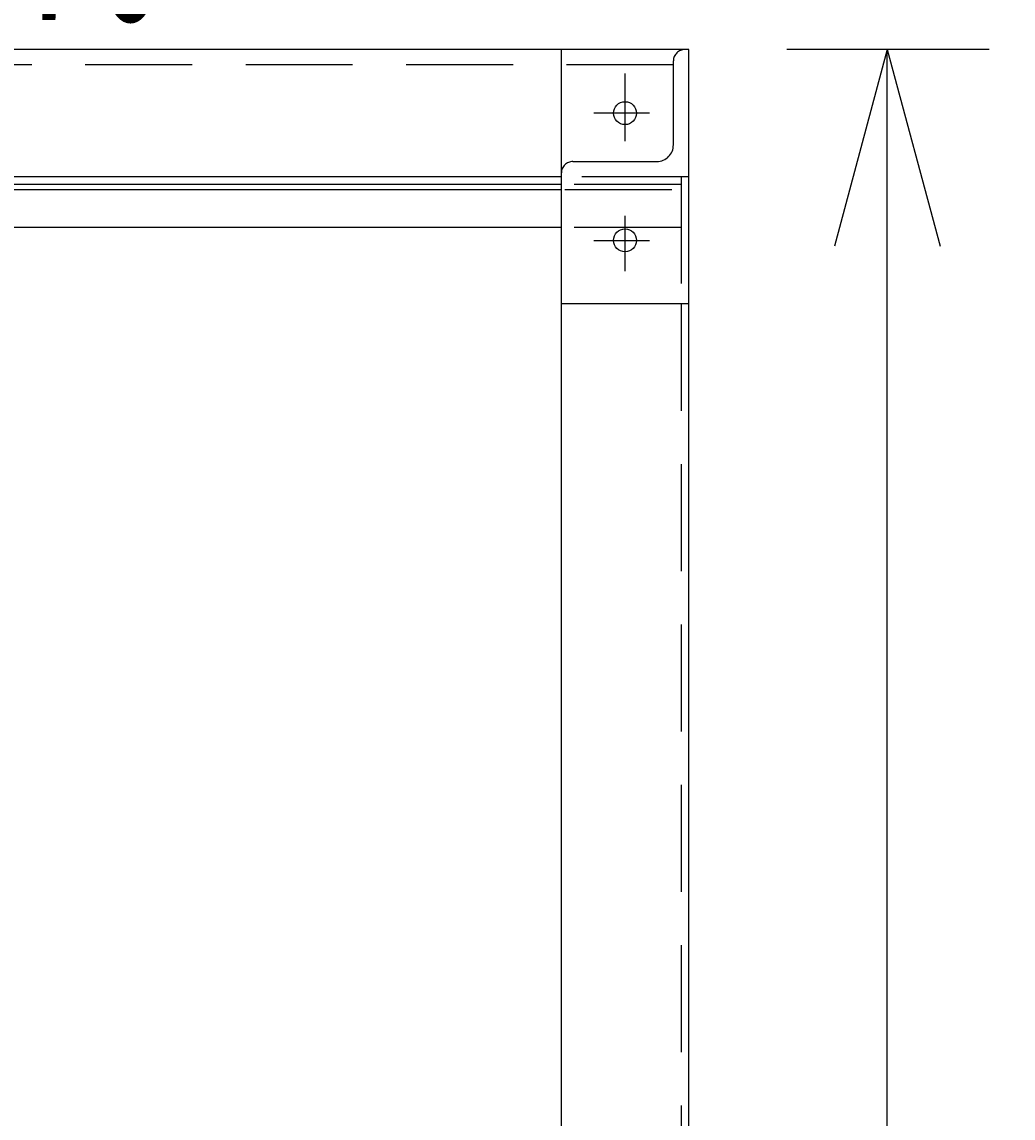
# Model space of a CAD drawing. Extents: x 0 to 4569, y -42 to 3263.
# Drawn here: x 1928 to 2317, y 2025 to 2455 of the extents above; entities that cross this region are included whole.
import ezdxf

# ---------------------------------------------------------------- set-up
doc = ezdxf.new("R2010")
doc.units = 0
doc.header["$LTSCALE"] = 5
doc.linetypes.add('DASHDOT', pattern=[50.5, 30, -9, 2.5, -9])
doc.linetypes.add('HIDDEN', pattern=[12.6, 8.4, -4.2])
for name, color, linetype in [('1', 3, 'CONTINUOUS'), ('128', 1, 'CONTINUOUS'), ('2', 4, 'CONTINUOUS'), ('3', 1, 'CONTINUOUS'), ('5', 7, 'CONTINUOUS'), ('8', 3, 'CONTINUOUS'), ('9', 4, 'CONTINUOUS')]:
    doc.layers.add(name, color=color, linetype=linetype)
doc.styles.add('KANJI', font='TXT', dxfattribs={"bigfont": 'BIGFONT'})
doc.dimstyles.get("Standard").update_dxf_attribs({"dimtxt": 2.5, "dimasz": 2.5, "dimexe": 1.25, "dimexo": 0.625, "dimtad": 1, "dimcen": 2.5, "dimazin": 3, "dimtfac": 1, "dimtmove": 0, "dimatfit": 3})

# ---------------------------------------------------------------- blocks, each defined once
blk = doc.blocks.new('*D6')
at = {"layer": '3', "color": 1, "linetype": 'CONTINUOUS'}
for p, q in [((2308.019438, 2444.630611), (2228.5, 2444.630611)), ((2268.019438, 2444.630611), (2247.313914, 2367.356545)), ((2268.019438, 1086.630611), (2268.019438, 2444.630611)), ((2268.019438, 2444.630611), (2288.724961, 2367.356545)), ((2268.019438, 1086.630611), (2247.313914, 1163.904677)), ((2268.019438, 1086.630611), (2288.724961, 1163.904677)), ((2308.019438, 1086.630611), (2230, 1086.630611))]:
    blk.add_line(p, q, dxfattribs=at)
at = {"layer": '3', "color": 1, "linetype": 'CONTINUOUS', "style": 'KANJI', "oblique": 30, "width": 0.5}
blk.add_text('1358', height=80, rotation=90, dxfattribs=at).set_placement((2292.419438, 1685.630611))
blk = doc.blocks.new('*D17')
at = {"layer": '3', "color": 1, "linetype": 'CONTINUOUS'}
for p, q in [((1720, 2520.655867), (1720, 2484.630611)), ((2190, 2520.655867), (2190, 2484.630611)), ((1720, 2480.655867), (1797.274066, 2501.36139)), ((2190, 2480.655867), (2112.725934, 2501.36139)), ((2190, 2480.655867), (1720, 2480.655867)), ((1720, 2480.655867), (1797.274066, 2459.950343)), ((2190, 2480.655867), (2112.725934, 2459.950343))]:
    blk.add_line(p, q, dxfattribs=at)
at = {"layer": '3', "color": 1, "linetype": 'CONTINUOUS', "style": 'KANJI', "oblique": 30, "width": 0.5}
blk.add_text('470', height=80, dxfattribs=at).set_placement((1895, 2456.255867))

msp = doc.modelspace()

# ---------------------------------------------------------------- linework, layer by layer
at = {"layer": '1', "color": 3, "linetype": 'DASHDOT'}
for p, q in [((2165, 2408.653461), (2165, 2435.175667)), ((2174.553898, 2419.630611), (2152.776094, 2419.630611)), ((2165, 2357.488277), (2165, 2379.331868)), ((2152.776094, 2369.630611), (2174.553898, 2369.630611))]:
    msp.add_line(p, q, dxfattribs=at)
at = {"layer": '1', "color": 3, "linetype": 'HIDDEN'}
for p, q in [((2187, 2394.630611), (2187, 2346.622195)), ((2141.350917, 2389.630611), (2187, 2389.630611)), ((2187, 2344.630611), (2187, 1149.630611))]:
    msp.add_line(p, q, dxfattribs=at)
at = {"layer": '1', "color": 3, "linetype": 'CONTINUOUS'}
msp.add_line((1000, 2389.630611), (2140, 2389.630611), dxfattribs=at)
at = {"layer": '128', "color": 1, "linetype": 'HIDDEN'}
for p, q in [((2184, 2407.130611), (2184, 2440.130611)), ((2144.5, 2400.630611), (2177.5, 2400.630611)), ((2140, 2394.630611), (2140, 2396.130611))]:
    msp.add_line(p, q, dxfattribs=at)
for centre, radius, start, end in [((2188.5, 2440.130611), 4.5, 90, 180), ((2177.5, 2407.130611), 6.5, -90, 0), ((2144.5, 2396.130611), 4.5, 90, 180)]:
    msp.add_arc(centre, radius, start, end, dxfattribs=at)
at = {"layer": '2', "color": 4, "linetype": 'CONTINUOUS'}
for p, q in [((2140, 2394.630611), (1000, 2394.630611)), ((2140, 2391.630611), (1000, 2391.630611)), ((2140, 2374.630611), (1000, 2374.630611))]:
    msp.add_line(p, q, dxfattribs=at)
at = {"layer": '2', "color": 4, "linetype": 'HIDDEN'}
for p, q in [((2187, 2391.630611), (2141.350917, 2391.630611)), ((2190, 2394.630611), (2141.593835, 2394.630611)), ((2187, 2374.630611), (2141.836753, 2374.630611))]:
    msp.add_line(p, q, dxfattribs=at)
at = {"layer": '5', "color": 7, "linetype": 'CONTINUOUS'}
for p, q in [((2190, 2444.630611), (1720, 2444.630611)), ((2190, 2344.630611), (2190, 2444.630611)), ((2140, 2394.630611), (1000, 2394.630611)), ((2140, 2344.630611), (2140, 2394.630611))]:
    msp.add_line(p, q, dxfattribs=at)
at = {"layer": '5', "color": 7, "linetype": 'HIDDEN'}
msp.add_line((2184, 2438.630611), (1720, 2438.630611), dxfattribs=at)
at = {"layer": '8', "color": 3, "linetype": 'CONTINUOUS'}
for p, q in [((2140, 1136.630611), (2140, 2394.630611)), ((2190, 1086.630611), (2190, 2394.630611))]:
    msp.add_line(p, q, dxfattribs=at)
at = {"layer": '9', "color": 4, "linetype": 'CONTINUOUS'}
for p, q in [((2140, 2344.630611), (2140, 2444.630611)), ((2190, 2344.630611), (2140, 2344.630611))]:
    msp.add_line(p, q, dxfattribs=at)
for centre in [(2165, 2419.630611), (2165, 2369.630611)]:
    msp.add_circle(centre, 4.5, dxfattribs=at)

# ---------------------------------------------------------------- dimensions: what is measured, and where the dimension line sits
at = {"layer": '3', "color": 1, "linetype": 'CONTINUOUS'}
for base, p1, p2, angle, text, picture, middle in [((2190, 2480.655867), (2190, 2484.630611), (1720, 2484.630611), 180, '470', '*D17', (1955, 2456.255867)), ((2268.019438, 1086.630611), (2230, 1086.630611), (2228.5, 2444.630611), 90, '1358', '*D6', (2292.419438, 1765.630611))]:
    dim = msp.add_linear_dim(base=base, p1=p1, p2=p2, angle=angle, text=text, dimstyle='Standard', dxfattribs=at)
    dim.commit()
    dim.dimension.update_dxf_attribs({"geometry": picture, "text_midpoint": middle})

doc.saveas('drawing.dxf')
